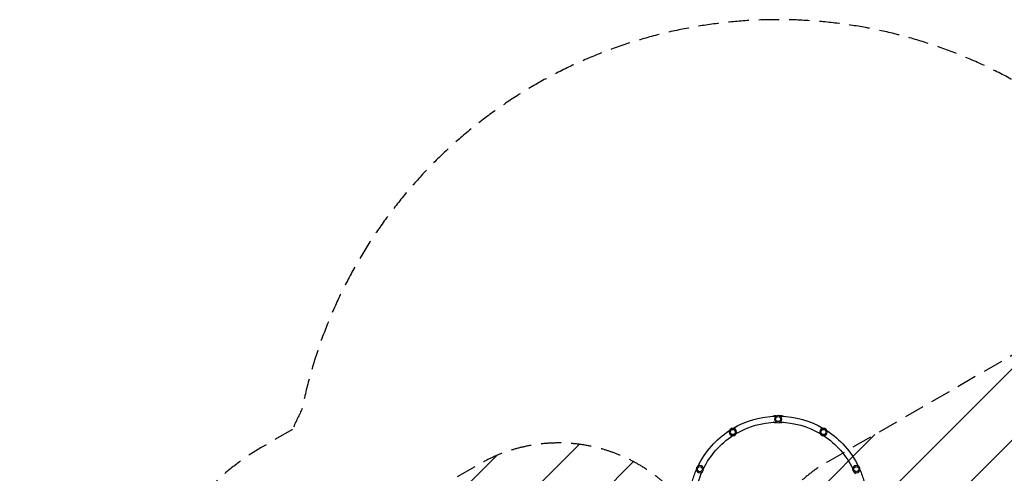
# Model space of a CAD drawing. Units: millimetres. Extents: x -4767 to 4741, y -4310 to 4115.
# Drawn here: x -4767 to 1422, y 1262 to 4115 of the extents above; entities that cross this region are included whole.
import ezdxf

# ---------------------------------------------------------------- set-up
doc = ezdxf.new("R2010")
doc.units = ezdxf.units.MM
doc.header["$LTSCALE"] = 20
doc.linetypes.add('HIDDEN', pattern=[9.525, 6.35, -3.175])
for name, color, linetype in [('2d', 230, 'Continuous'), ('EN-Free_Space', 10, 'HIDDEN'), ('EN-Free_Space_Hatch', 10, 'Continuous'), ('EN-Safetyzone', 93, 'HIDDEN')]:
    doc.layers.add(name, color=color, linetype=linetype)

msp = doc.modelspace()

# ---------------------------------------------------------------- hatches: boundary and pattern name
at = {"layer": 'EN-Free_Space_Hatch'}
h = msp.add_hatch(dxfattribs=at)
h.set_pattern_fill('ANSI31', color=256, scale=100, angle=180, style=0)
edge = h.paths.add_edge_path()
edge.add_arc((811.5, 468.5), 1000, 274.95385, 300)
edge.add_line((1311.5, -397.5), (3607.7, 928.2))
edge.add_arc((3107.7, 1794.2), 1000, 300, 480)
edge.add_line((2607.7, 2660.3), (311.5, 1334.5))
edge.add_arc((811.5, 468.5), 1000, 120, 206.12268)
edge.add_arc((0, -968), 1000, 94.95385, 126.11883)
edge.add_arc((-1379.3, 453), 1000, 322.17451, 480)
edge.add_line((-1879.3, 1319), (-3696.3, 270))
edge.add_arc((-3196.3, -596), 1000, 120, 300)
edge.add_line((-2696.3, -1462), (-879.3, -413))
edge.add_arc((-1379.3, 453), 1000, 300, 306.11883)
edge.add_arc((0, -968), 1000, 142.17451, 180)
edge.add_line((-1000, -968), (-1000, -2810.1))
edge.add_arc((0, -2810.1), 1000, 180, 270)
edge.add_arc((0, -2810.1), 1000, 270, 360)
edge.add_line((1000, -2810.1), (1000, -968))
edge.add_arc((0, -968), 1000, 0, 26.12268)

# ---------------------------------------------------------------- linework, layer by layer
at = {"layer": '2d'}
for p, q in [((-276.1, 1549.3), (-272, 1552)), ((-271.8, 1551.7), (-272, 1552)), ((-499, 1316.2), (-496.8, 1320.9)), ((-496.6, 1320.8), (-496.8, 1320.9)), ((-519.9, 1271), (-517, 1277.2)), ((-519.6, 1270.9), (-519.9, 1271)), ((515.2, 1281.5), (520.1, 1271.3)), ((519.5, 1271), (520.1, 1271.3))]:
    msp.add_line(p, q, dxfattribs=at)
at = {"layer": '2d', "extrusion": (0, 0, -1)}
for centre in [(0, 1603), (284.9, 1521.9), (-284.9, 1521.9), (491.5, 1288.2), (-491.5, 1288.2)]:
    msp.add_circle(centre, 23, dxfattribs=at)
at = {"layer": '2d'}
for centre in [(0, 1603), (-284.9, 1521.9), (284.9, 1521.9), (-491.5, 1288.2), (491.5, 1288.2)]:
    msp.add_circle(centre, 16, dxfattribs=at)
at = {"layer": '2d', "extrusion": (0, 0, -1)}
for centre, radius, start, end in [((0, 1062), 560, 59.57066, 88.65074), ((19.2, 1603), 23, 51.47419, 114.71571), ((-19.2, 1603), 23, 65.28429, 128.52581), ((0, 1062), 560, 91.34926, 120.42934), ((0, 1062), 522, 59.61891, 88.60249), ((19.2, 1603), 23, 245.28429, 300.05903), ((-19.2, 1603), 23, 239.94097, 294.71571), ((0, 1062), 522, 91.39751, 120.38109), ((0, 1062), 560, 26.05958, 56.87214), ((0, 1062), 522, 26.10783, 56.82389), ((0, 1062), 522, 123.17611, 153.89217), ((0, 1062), 560, 123.12786, 153.94042), ((0, 1062), 560, 15.78477, 23.36107), ((0, 1062), 522, 16.31794, 23.31282), ((0, 1062), 522, 156.68718, 157.95061), ((0, 1062), 560, 156.63893, 164.322)]:
    msp.add_arc(centre, radius, start, end, dxfattribs=at)
at = {"layer": 'EN-Free_Space', "flags": 128}
msp.add_lwpolyline([(897.9, -527.7, 0.109722), (1311.5, -397.5), (3607.7, 928.2, 1), (2607.7, 2660.3), (311.5, 1334.5, 0.394529), (-86.4, 28.2, 0.136827), (-589.5, -160.2, 0.823058), (-1879.3, 1319), (-3696.3, 270, 1), (-2696.3, -1462), (-879.3, -413, 0.026705), (-789.9, -354.8, 0.16656), (-1000, -968), (-1000, -2810.1, 0.414214), (0, -3810.1, 0.414214), (1000, -2810.1), (1000, -968, 0.114478), (897.9, -527.7)], format="xyb", close=True, dxfattribs=at)
at = {"layer": 'EN-Safetyzone', "flags": 128}
msp.add_lwpolyline([(-3052.9, 1537.4), (-3244.6, 1426.7, 0.213387), (-3962.8, 434.9), (-4267.3, 259.1, 0.414214), (-4633.3, -1107), (-4357.3, -1585, 0.414214), (-2991.3, -1951), (-2687, -1775.4, 0.034848), (-2484.6, -1826.6, 0.200247), (-1276, -2944.2), (-1276, -3310.1, 0.414214), (-276, -4310.1), (276, -4310.1, 0.414214), (1276, -3310.1), (1276, -2944.2, 0.018473), (1422.1, -2884.4), (1622.7, -2824.8, 0.137654), (2576.5, -2223.3, 0.141432), (3235.7, -871.3), (4424.8, 670.3, 0.308406), (4525.3, 2381), (4313, 2749.1, 0.30415), (2792.9, 3496.8), (1978.2, 3387.5, 0.571709), (-2993.2, 1663.4, 0.022483), (-3052.9, 1537.4)], format="xyb", close=True, dxfattribs=at)

doc.saveas('drawing.dxf')
